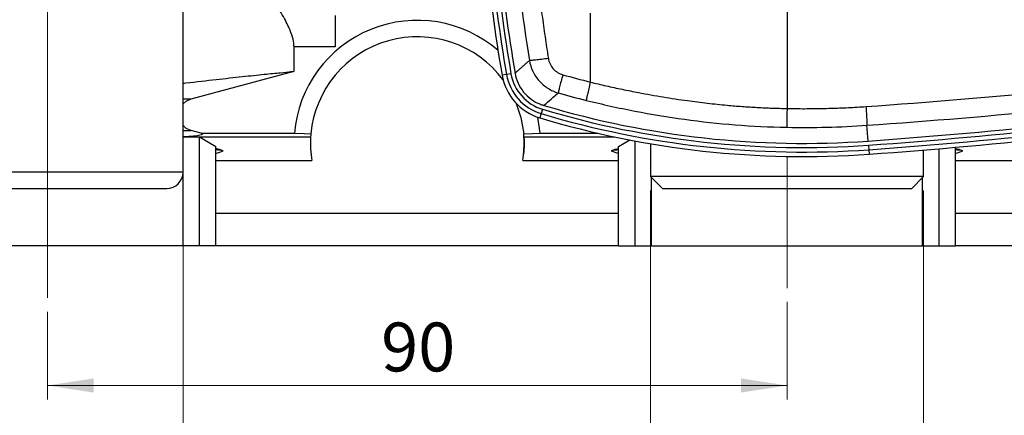
# Model space of a CAD drawing. Units: millimetres. Extents: x 6 to 413, y 7 to 291.
# Drawn here: x 92 to 162, y 49 to 77 of the extents above; entities that cross this region are included whole.
import ezdxf

# ---------------------------------------------------------------- set-up
doc = ezdxf.new("R2010")
doc.units = ezdxf.units.MM
doc.linetypes.add('CENTERX2', pattern=[20.32, 12.7, -2.54, 2.54, -2.54])
doc.styles.add('SLDTEXTSTYLE2', font='TXT', dxfattribs={"width": 0.75})
doc.styles.add('SLDTEXTSTYLE3', font='TXT', dxfattribs={"width": 0.6875})
doc.dimstyles.new('SLDDIMSTYLE1', dxfattribs={"dimtxt": 3.5, "dimasz": 3.302, "dimexe": 0, "dimexo": 0.0625, "dimgap": 0.875, "dimtad": 1, "dimdec": 0, "dimlfac": 1.7, "dimrnd": 1e-09, "dimzin": 12, "dimdsep": 46, "dimtxsty": 'SLDTEXTSTYLE2', "dimsah": 1, "dimcen": 0.09, "dimadec": 0, "dimazin": 3, "dimtfac": 1, "dimtdec": 0, "dimtofl": 0, "dimtmove": 0, "dimatfit": 3, "dimfxl": 1, "dimfrac": 2, "dimtolj": 1, "dimtzin": 12, "dimarcsym": 0})
doc.dimstyles.new('SLDDIMSTYLE2', dxfattribs={"dimtxt": 3.5, "dimasz": 3.302, "dimexe": 0, "dimexo": 0.0625, "dimgap": 0.875, "dimtad": 1, "dimlfac": 1.7, "dimrnd": 1e-09, "dimzin": 12, "dimdsep": 46, "dimtxsty": 'SLDTEXTSTYLE2', "dimsah": 1, "dimcen": 0.09, "dimadec": 0, "dimazin": 3, "dimtfac": 1, "dimtofl": 0, "dimtmove": 0, "dimatfit": 3, "dimfxl": 1, "dimfrac": 2, "dimtolj": 1, "dimtzin": 12, "dimarcsym": 0})

# ---------------------------------------------------------------- blocks, each defined once
blk = doc.blocks.new('_D_4')
at = {"color": 7, "linetype": 'Continuous', "lineweight": 0}
for p, q in [((83.821, 65.426), (83.821, 38.131)), ((103.233, 65.426), (103.233, 38.131)), ((103.233, 39.131), (83.821, 39.131))]:
    blk.add_line(p, q, dxfattribs=at)
at = {"color": 7, "linetype": 'Continuous', "lineweight": 18}
for points in [[(83.821, 39.131), (87.123, 38.623), (87.123, 39.639)], [(103.233, 39.131), (99.931, 39.639), (99.931, 38.623)]]:
    blk.add_solid(points, dxfattribs=at)
at = {"color": 7, "linetype": 'Continuous', "lineweight": 18, "insert": (88.832, 43.642), "char_height": 3.5, "attachment_point": 1, "style": 'SLDTEXTSTYLE3'}
blk.add_mtext('G 1"', dxfattribs=at)
blk = doc.blocks.new('_D_5')
at = {"color": 7, "linetype": 'Continuous', "lineweight": 0}
for p, q in [((136.689, 65.103), (136.689, 38.131)), ((156.248, 65.103), (156.248, 38.131)), ((156.248, 39.131), (136.689, 39.131))]:
    blk.add_line(p, q, dxfattribs=at)
at = {"color": 7, "linetype": 'Continuous', "lineweight": 18}
for points in [[(136.689, 39.131), (139.991, 38.623), (139.991, 39.639)], [(156.248, 39.131), (152.946, 39.639), (152.946, 38.623)]]:
    blk.add_solid(points, dxfattribs=at)
at = {"color": 7, "linetype": 'Continuous', "lineweight": 18, "insert": (141.773, 43.642), "char_height": 3.5, "attachment_point": 1, "style": 'SLDTEXTSTYLE3'}
blk.add_mtext('G 1"', dxfattribs=at)
blk = doc.blocks.new('_D_6')
at = {"color": 7, "linetype": 'Continuous', "lineweight": 0}
for p, q in [((146.469, 57.119), (146.469, 50.131)), ((93.527, 56.423), (93.527, 50.131)), ((93.527, 51.131), (146.469, 51.131))]:
    blk.add_line(p, q, dxfattribs=at)
at = {"color": 7, "linetype": 'Continuous', "lineweight": 18}
for points in [[(93.527, 51.131), (96.829, 50.623), (96.829, 51.639)], [(146.469, 51.131), (143.167, 51.639), (143.167, 50.623)]]:
    blk.add_solid(points, dxfattribs=at)
at = {"color": 7, "linetype": 'Continuous', "lineweight": 18, "insert": (117.412, 55.642), "char_height": 3.5, "attachment_point": 1, "style": 'SLDTEXTSTYLE2'}
blk.add_mtext('90', dxfattribs=at)

msp = doc.modelspace()

# ---------------------------------------------------------------- linework, layer by layer
at = {"color": 7, "linetype": 'CENTERX2', "lineweight": 18, "ltscale": 2.941176}
for p, q in [((93.5274, 57.4228), (93.5274, 188.6172)), ((146.4685, 58.1187), (146.4685, 67.494))]:
    msp.add_line(p, q, dxfattribs=at)
at = {"color": 7, "linetype": 'Continuous', "lineweight": 25}
for p, q in [((103.2332, 66.4263), (103.2332, 85.8381)), ((114.1156, 77.6616), (114.1156, 75.4023)), ((111.1744, 73.6533), (111.1744, 75.4023)), ((114.1156, 75.4023), (111.1744, 75.4023)), ((103.8111, 71.6804), (111.1744, 73.6533)), ((126.3863, 73.4281), (126.0687, 73.3734)), ((126.7064, 73.4831), (126.3863, 73.4281)), ((128.8717, 70.6219), (128.7791, 70.3133)), ((128.9651, 70.933), (128.8717, 70.6219)), ((128.7912, 69.215), (128.6189, 70.3652)), ((152.2881, 68.652), (152.1859, 69.785)), ((104.5299, 69.215), (103.8111, 69.4076)), ((104.5299, 69.215), (111.2047, 69.215)), ((128.7912, 69.215), (132.9276, 69.215)), ((103.2332, 68.9479), (104.4097, 68.9479)), ((104.4097, 68.9479), (112.3649, 68.9479)), ((104.4097, 61.1322), (104.4097, 68.9479)), ((104.4097, 68.9479), (105.5862, 68.2687)), ((127.631, 68.9479), (134.1409, 68.9479)), ((134.4097, 68.2687), (135.2122, 68.732)), ((135.5862, 61.1322), (135.5862, 68.661)), ((136.6894, 68.4646), (136.6894, 66.1028)), ((105.5862, 61.1322), (105.5862, 68.2687)), ((134.4097, 61.1322), (134.4097, 68.2687)), ((152.3094, 68.3586), (152.3327, 68.0346)), ((152.3327, 68.0346), (152.3559, 67.7132)), ((156.2477, 66.1028), (156.2477, 68.0131)), ((157.3509, 61.1322), (157.3509, 68.1054)), ((158.5274, 61.1322), (158.5274, 68.2074)), ((105.5862, 67.2499), (112.4513, 67.2499)), ((127.5446, 67.2499), (134.4097, 67.2499)), ((158.5274, 67.2499), (177.0568, 67.2499)), ((103.2288, 61.1322), (103.2288, 66.324)), ((136.6894, 66.1028), (137.5424, 65.2499)), ((156.2477, 66.1028), (136.6894, 66.1028)), ((136.7671, 61.1322), (136.7671, 66.0251)), ((155.3947, 65.2499), (156.2477, 66.1028)), ((156.17, 61.1322), (156.17, 66.0251)), ((84.9979, 65.2499), (102.0568, 65.2499)), ((137.5424, 65.2499), (155.3947, 65.2499)), ((105.5862, 63.4851), (134.4097, 63.4851)), ((158.5274, 63.4851), (187.6028, 63.4851)), ((103.2288, 61.1322), (83.8259, 61.1322)), ((104.4097, 61.1322), (103.2288, 61.1322)), ((105.5862, 61.1322), (104.4097, 61.1322)), ((134.4097, 61.1322), (105.5862, 61.1322)), ((134.4097, 61.1322), (135.5862, 61.1322)), ((135.5862, 61.1322), (136.7671, 61.1322)), ((136.7671, 61.1322), (156.17, 61.1322)), ((156.17, 61.1322), (157.3509, 61.1322)), ((157.3509, 61.1322), (158.5274, 61.1322)), ((181.5781, 61.1322), (158.5274, 61.1322))]:
    msp.add_line(p, q, dxfattribs=at)
at = {"color": 8, "linetype": 'Continuous', "lineweight": 25}
for p, q in [((103.2332, 71.6804), (103.8111, 71.6804)), ((103.2332, 69.4076), (103.8111, 69.4076)), ((103.2332, 66.4263), (83.8215, 66.4263))]:
    msp.add_line(p, q, dxfattribs=at)
at = {"color": 7, "linetype": 'Continuous', "lineweight": 25, "flags": 128}
for points in [[(103.2332, 71.3221), (103.462, 71.5222), (103.8111, 71.6804)], [(127.0884, 71.3492), (127.4147, 70.3477), (127.6139, 69.1739)], [(103.8111, 69.4076), (103.462, 69.5658), (103.2332, 69.7658)], [(111.2047, 69.215), (111.8938, 69.1909), (112.382, 69.1739)], [(127.6139, 69.1739), (128.243, 69.1958), (128.7912, 69.215)]]:
    msp.add_lwpolyline(points, dxfattribs=at)
at = {"color": 7, "linetype": 'Continuous', "lineweight": 25}
for centre, radius, start, end in [((242.9391, 93.4851), 118.5882, 181.225732, 189.764157), ((242.9391, 93.4851), 118.266, 181.25401, 189.764157), ((242.9391, 93.4851), 117.9412, 181.257465, 189.764157), ((242.9391, 93.4851), 117.6471, 181.260609, 189.770678), ((119.9979, 68.4851), 8.8235, 49.088964, 175.255373), ((119.9979, 68.4851), 7.6471, 36.541514, 174.832499), ((129.8948, 74.0318), 3.8824, 189.764157, 253.298626), ((129.8948, 74.0318), 3.5601, 189.764157, 253.298626), ((129.8948, 74.0318), 3.2353, 189.764157, 253.298626), ((147.5673, 133.9042), 62.881, 254.174049, 256.026419), ((147.5775, 133.8493), 64.173, 254.189631, 256.04029), ((147.645, 133.191), 64.7059, 253.308578, 274.115019), ((124.8505, 450.0192), 382.3529, 274.11509, 278.338519), ((124.8505, 450.0192), 382.6471, 274.115105, 278.341816), ((147.645, 133.191), 65.3248, 253.298626, 274.115105), ((147.645, 133.191), 65, 253.298626, 274.115105), ((124.8505, 450.0192), 382.9719, 274.115105, 278.341816), ((124.8505, 450.0192), 383.2941, 274.115105, 278.341816), ((147.645, 133.191), 65.6471, 253.298626, 274.115105), ((147.664, 135.0053), 65.3769, 268.932483, 273.966134), ((119.9979, 68.4851), 7.6471, 174.832499, 176.530377), ((119.9979, 68.4851), 7.6471, 3.469623, 5.167501), ((119.9979, 68.4851), 7.6471, 176.530377, 189.296205), ((119.9979, 68.4851), 7.6471, 350.703795, 3.469623), ((102.0568, 66.4263), 1.1765, 270, 0)]:
    msp.add_arc(centre, radius, start, end, dxfattribs=at)
for centre, major_axis, ratio, start_param, end_param in [((93.5274, 69.164), (11.0972, 0), 0.0352212, 5.7770501, 6.4138832), ((99.9979, 73.363), (11.1765, 0), 0.5773503, 5.2359878, 5.2912052), ((139.9979, 73.363), (11.1765, 0), 0.5773503, 4.1335727, 4.1887902), ((152.9391, 73.363), (11.1765, 0), 0.5773503, 5.2359878, 5.2912052)]:
    msp.add_ellipse(centre, major_axis=major_axis, ratio=ratio, start_param=start_param, end_param=end_param, dxfattribs=at)
for points in [[(126.517, 93.4544), (126.5187, 87.0856), (127.0224, 80.7171), (128.0212, 74.435)], [(146.4685, 79.065), (146.4685, 76.3701), (146.4685, 73.6771), (146.4685, 70.9869)], [(132.3695, 77.8111), (132.3735, 76.1679), (132.378, 74.5254), (132.3831, 72.8841)], [(152.1176, 71.1295), (161.197, 71.7598), (170.2506, 72.6408), (179.1881, 73.7778)], [(129.0604, 71.2115), (129.2215, 71.3504), (129.5662, 71.6475), (130.0933, 72.104)], [(152.1859, 69.785), (161.2343, 70.4144), (170.2569, 71.294), (179.164, 72.4291)], [(106.1118, 67.9613), (105.9329, 68.0145), (105.7577, 68.0666), (105.5862, 68.1175)], [(106.1118, 67.9613), (105.9389, 67.9804), (105.7634, 68), (105.5862, 68.0198)], [(134.4097, 68.1175), (134.2381, 68.0666), (134.063, 68.0145), (133.884, 67.9613)], [(134.4097, 68.0198), (134.2325, 68), (134.057, 67.9804), (133.884, 67.9613)], [(159.053, 67.9613), (158.8741, 68.0145), (158.6989, 68.0666), (158.5274, 68.1175)], [(159.053, 67.9613), (158.8801, 67.9804), (158.7046, 68), (158.5274, 68.0198)]]:
    msp.add_open_spline(points, degree=3, dxfattribs=at)
for points, knots in [([(127.8892, 93.4547), (127.8898, 93.1911), (127.8909, 92.664), (127.8991, 91.8736), (127.9122, 91.0834), (127.9305, 90.2934), (127.954, 89.5038), (127.9826, 88.7144), (128.0164, 87.9253), (128.0554, 87.1366), (128.0995, 86.3481), (128.1488, 85.5599), (128.2032, 84.7721), (128.2828, 83.7212), (128.3951, 82.4086), (128.5505, 80.8357), (128.7263, 79.2662), (128.9229, 77.7002), (129.1385, 76.1374), (129.2994, 75.0985), (129.3798, 74.5791)], [0, 0, 0, 0, 0.0416969, 0.0833822, 0.1250575, 0.1667246, 0.2083851, 0.2500408, 0.2916934, 0.3333445, 0.3749959, 0.4166493, 0.4583064, 0.4999688, 0.5834227, 0.6668123, 0.7501513, 0.8334533, 0.9167317, 1, 1, 1, 1]), ([(111.1744, 75.4023), (111.1602, 75.5781), (111.1313, 75.9359), (110.9336, 76.5093), (110.6857, 77.0618), (110.4161, 77.5743), (110.0458, 78.202), (109.5427, 78.9707), (108.899, 79.8632), (108.1786, 80.7876), (107.4105, 81.7087), (106.5808, 82.638), (105.6896, 83.5682), (104.7286, 84.468), (103.9193, 85.1723), (103.388, 85.5185), (103.2332, 85.6194)], [0, 0, 0, 0, 0.0781103, 0.1588943, 0.2115712, 0.2662013, 0.3228513, 0.4024003, 0.4878124, 0.5686035, 0.6485083, 0.7280243, 0.8087807, 0.889184, 0.9677234, 1, 1, 1, 1]), ([(126.9985, 73.5198), (127.0087, 73.5289), (127.029, 73.547), (127.0652, 73.5793), (127.1054, 73.6151), (127.1501, 73.655), (127.1992, 73.6988), (127.2526, 73.7465), (127.3104, 73.7981), (127.3724, 73.8535), (127.4387, 73.9128), (127.5092, 73.976), (127.584, 74.0429), (127.663, 74.1137), (127.7461, 74.1882), (127.8335, 74.2666), (127.9247, 74.3484), (127.989, 74.4061), (128.0212, 74.435)], [0, 0, 0, 0, 0.0632957, 0.126482, 0.1895596, 0.2525292, 0.3153917, 0.3781475, 0.4407976, 0.5033425, 0.5657829, 0.6281196, 0.6903533, 0.7524846, 0.8145143, 0.8764429, 0.9382713, 1, 1, 1, 1]), ([(129.3798, 74.5791), (129.2124, 74.5531), (129.0466, 74.5291), (128.7381, 74.4876), (128.5954, 74.4702), (128.3498, 74.4441), (128.247, 74.4355), (128.0934, 74.4279), (128.0427, 74.429), (128.0212, 74.435)], [0, 0, 0, 0, 0.25, 0.25, 0.5, 0.5, 0.75, 0.75, 1, 1, 1, 1]), ([(128.0212, 74.435), (128.0662, 74.1654), (128.1491, 73.9017), (128.3852, 73.407), (128.5384, 73.1762), (128.9028, 72.7659), (129.1141, 72.5865), (129.5779, 72.2936), (129.8304, 72.1802), (130.0932, 72.104)], [0, 0, 0, 0, 0.25, 0.25, 0.5, 0.5, 0.75, 0.75, 1, 1, 1, 1]), ([(129.3798, 74.5791), (129.4231, 74.3065), (129.5448, 74.0469), (129.9102, 73.6342), (130.1533, 73.482), (130.4186, 73.4068)], [0, 0, 0, 0, 0.5, 0.5, 1, 1, 1, 1]), ([(103.2332, 72.7945), (103.297, 72.8024), (104.1331, 72.906), (105.6032, 73.0706), (107.5187, 73.2811), (109.0857, 73.444), (110.264, 73.5634), (111.0296, 73.6391), (111.1262, 73.6486), (111.1744, 73.6533)], [0, 0, 0, 0, 0.01378469, 0.18067196, 0.34259818, 0.5071329, 0.66906591, 0.83491142, 1, 1, 1, 1]), ([(126.9985, 73.5198), (127.0836, 73.026), (127.2965, 72.5568), (127.9277, 71.7783), (128.3428, 71.4729), (128.8084, 71.2876)], [0, 0, 0, 0, 0.5, 0.5, 1, 1, 1, 1]), ([(130.4186, 73.4068), (130.3735, 73.2456), (130.3298, 73.0864), (130.2507, 72.7905), (130.2152, 72.6538), (130.1565, 72.4187), (130.1333, 72.3203), (130.1018, 72.1733), (130.0935, 72.1248), (130.0932, 72.104)], [0, 0, 0, 0, 0.25, 0.25, 0.5, 0.5, 0.75, 0.75, 1, 1, 1, 1]), ([(132.3831, 72.8841), (132.3431, 72.7214), (132.3045, 72.5609), (132.2346, 72.2626), (132.2033, 72.1248), (132.1515, 71.888), (132.1311, 71.7889), (132.1035, 71.6411), (132.0964, 71.5923), (132.0964, 71.5716)], [0, 0, 0, 0, 0.25, 0.25, 0.5, 0.5, 0.75, 0.75, 1, 1, 1, 1]), ([(132.3831, 72.8841), (132.5722, 72.8381), (132.951, 72.746), (133.5216, 72.6138), (134.0954, 72.4855), (134.6727, 72.3617), (135.2539, 72.2423), (136.2286, 72.0507), (137.5904, 71.8072), (139.2322, 71.5588), (140.7583, 71.3658), (142.0634, 71.2311), (143.2549, 71.1326), (144.3312, 71.0636), (145.402, 71.0128), (146.114, 70.9955), (146.4685, 70.9869)], [0, 0, 0, 0, 0.0410006, 0.082129, 0.1234031, 0.1648489, 0.2064976, 0.2483821, 0.3740741, 0.4978484, 0.5981482, 0.6981185, 0.7742233, 0.8499997, 0.925298, 1, 1, 1, 1]), ([(128.8084, 71.2876), (128.8211, 71.2837), (128.8348, 71.2796), (128.8638, 71.2708), (128.879, 71.2662), (128.9144, 71.2554), (128.9345, 71.2494), (128.9858, 71.2339), (129.0209, 71.2233), (129.0604, 71.2115)], [0, 0, 0, 0, 0.25, 0.25, 0.5, 0.5, 0.75, 0.75, 1, 1, 1, 1]), ([(132.0964, 71.5716), (133.2485, 71.2852), (134.4073, 71.0287), (136.7501, 70.575), (137.9369, 70.3776), (140.3317, 70.0483), (141.5406, 69.9164), (143.9828, 69.7233), (145.2145, 69.6627), (146.446, 69.6397)], [0, 0, 0, 0, 0.25, 0.25, 0.5, 0.5, 0.75, 0.75, 1, 1, 1, 1]), ([(146.4685, 70.9869), (146.4654, 70.819), (146.4624, 70.6534), (146.457, 70.346), (146.4545, 70.2042), (146.4505, 69.961), (146.4488, 69.8596), (146.4466, 69.709), (146.446, 69.6598), (146.446, 69.6397)], [0, 0, 0, 0, 0.25, 0.25, 0.5, 0.5, 0.75, 0.75, 1, 1, 1, 1]), ([(146.4685, 70.9869), (146.678, 70.9836), (147.0967, 70.977), (147.7249, 70.9749), (148.3529, 70.9784), (148.9808, 70.9881), (149.6085, 71.004), (150.2361, 71.0259), (150.8635, 71.054), (151.4907, 71.0879), (151.9086, 71.1156), (152.1176, 71.1295)], [0, 0, 0, 0, 0.1111532, 0.222272, 0.3333665, 0.4444471, 0.5555241, 0.6666075, 0.7777079, 0.8888353, 1, 1, 1, 1]), ([(152.1176, 71.1295), (152.1289, 70.962), (152.1396, 70.7968), (152.1582, 70.4902), (152.1661, 70.3487), (152.1785, 70.106), (152.1828, 70.0048), (152.1874, 69.8543), (152.1877, 69.8052), (152.1859, 69.785)], [0, 0, 0, 0, 0.25, 0.25, 0.5, 0.5, 0.75, 0.75, 1, 1, 1, 1]), ([(127.6349, 68.8797), (127.6348, 68.8807), (127.6346, 68.8837), (127.6381, 68.8161), (127.6431, 68.6801), (127.6461, 68.487), (127.6426, 68.2516), (127.6311, 67.9919), (127.6141, 67.8037), (127.6057, 67.7107)], [0, 0, 0, 0, 0.08131767, 0.23571027, 0.39066803, 0.55345804, 0.69343163, 0.8484552, 1, 1, 1, 1])]:
    msp.add_open_spline(points, degree=3, knots=knots, dxfattribs=at)

# ---------------------------------------------------------------- dimensions: what is measured, and where the dimension line sits
at = {"color": 7, "linetype": 'Continuous', "lineweight": 18}
for base, p1, p2, dimstyle, picture, middle in [((83.8215, 39.1307), (103.2332, 66.4263), (83.8215, 66.4263), 'SLDDIMSTYLE1', '_D_4', (93.5274, 39.1307)), ((136.6894, 39.1307), (156.2477, 66.1028), (136.6894, 66.1028), 'SLDDIMSTYLE1', '_D_5', (146.4685, 39.1307)), ((146.4685, 51.1307), (93.5274, 57.4228), (146.4685, 58.1187), 'SLDDIMSTYLE2', '_D_6', (119.9979, 51.1307))]:
    dim = msp.add_linear_dim(base=base, p1=p1, p2=p2, dimstyle=dimstyle, dxfattribs=at)
    dim.commit()
    dim.dimension.update_dxf_attribs({"geometry": picture, "text_midpoint": middle, "dimtype": 160})

doc.saveas('drawing.dxf')
